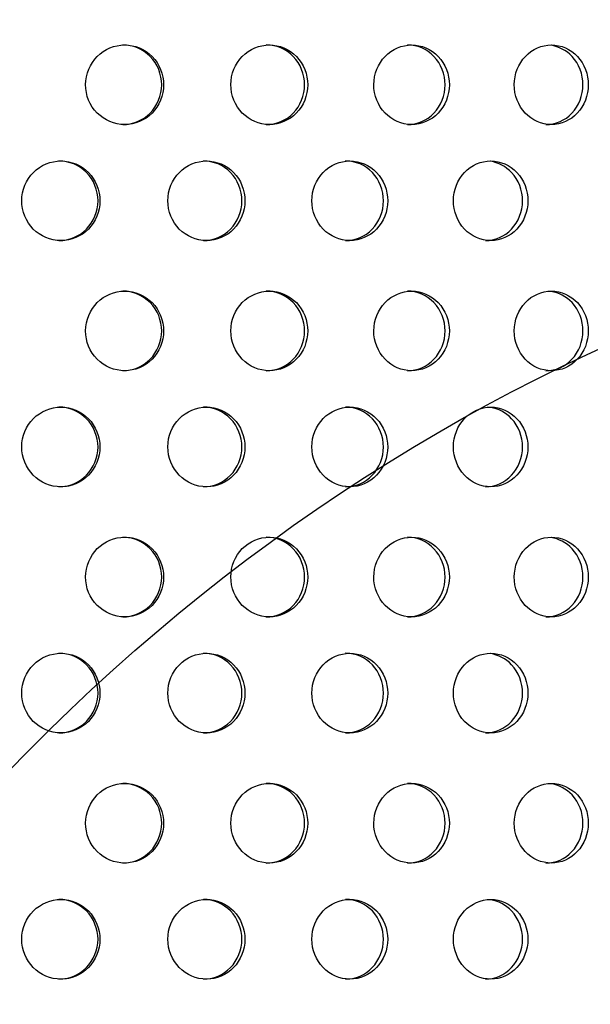
# Model space of a CAD drawing. Units: millimetres. Extents: x 0 to 354, y 0 to 204.
# Drawn here: x 182 to 185, y 135 to 141 of the extents above; entities that cross this region are included whole.
import ezdxf
from ezdxf import colors
from ezdxf.entities.mleader import LeaderData, LeaderLine
from ezdxf.math import Vec2, Vec3

# ---------------------------------------------------------------- set-up
doc = ezdxf.new("R2010")
doc.units = ezdxf.units.MM
doc.layers.add('C-23G-70_CHAPA_C', color=7, linetype='Continuous')
doc.layers.add('Predeterminado', color=7, linetype='Continuous')

# ---------------------------------------------------------------- blocks, each defined once
blk = doc.blocks.new('_DOT')
at = {"color": 0}
blk.add_line((0, 0), (-1, 0), dxfattribs=at)
at = {"color": 0, "const_width": 0.333}
blk.add_lwpolyline([(-0.1665, 0, 1), (0.1665, 0, 1)], format="xyb", close=True, dxfattribs=at)
blk = doc.blocks.new('SE1')
at = {"layer": 'C-23G-70_CHAPA_C', "color": 7, "linetype": 'Continuous'}
for points, knots in [([(182.2333, 140.4203), (182.296, 140.4203), (182.3573, 140.446), (182.4464, 140.5358), (182.4731, 140.6002), (182.4734, 140.7295), (182.4472, 140.7937), (182.3574, 140.8848), (182.2958, 140.9102), (182.1719, 140.9104), (182.1096, 140.8848), (182.0203, 140.7952), (181.9933, 140.7311), (181.993, 140.6007), (182.0196, 140.5364), (182.1089, 140.4462), (182.1706, 140.4203), (182.2333, 140.4203)], [0, 0, 0, 0, 0.125, 0.125, 0.25, 0.25, 0.375, 0.375, 0.5, 0.5, 0.625, 0.625, 0.75, 0.75, 0.875, 0.875, 1, 1, 1, 1]), ([(182.2214, 140.4203), (182.284, 140.4203), (182.3453, 140.446), (182.4344, 140.5358), (182.4611, 140.6002), (182.4614, 140.7295), (182.4352, 140.7937), (182.3454, 140.8848), (182.2838, 140.9102), (182.2218, 140.9103), (182.2217, 140.9103), (182.2216, 140.9103)], [0, 0, 0, 0, 0.125, 0.125, 0.25, 0.25, 0.375, 0.375, 0.5, 0.5, 0.5002276, 0.5002276, 0.5002276, 0.5002276]), ([(183.1229, 140.4203), (183.1847, 140.4203), (183.2451, 140.446), (183.3328, 140.5358), (183.3591, 140.6002), (183.3593, 140.7295), (183.3336, 140.7937), (183.2451, 140.8848), (183.1844, 140.9102), (183.0625, 140.9104), (183.001, 140.8848), (182.913, 140.7952), (182.8864, 140.7311), (182.8861, 140.6007), (182.9124, 140.5364), (183.0003, 140.4462), (183.0612, 140.4203), (183.1229, 140.4203)], [0, 0, 0, 0, 0.125, 0.125, 0.25, 0.25, 0.375, 0.375, 0.5, 0.5, 0.625, 0.625, 0.75, 0.75, 0.875, 0.875, 1, 1, 1, 1]), ([(183.104, 140.4203), (183.1657, 140.4203), (183.226, 140.446), (183.3138, 140.5358), (183.3401, 140.6002), (183.3403, 140.7295), (183.3146, 140.7937), (183.2261, 140.8848), (183.1655, 140.9102), (183.1044, 140.9103), (183.1043, 140.9103), (183.1042, 140.9103)], [0, 0, 0, 0, 0.125, 0.125, 0.25, 0.25, 0.375, 0.375, 0.5, 0.5, 0.5002276, 0.5002276, 0.5002276, 0.5002276]), ([(183.9982, 140.4203), (184.0589, 140.4203), (184.1182, 140.446), (184.2044, 140.5358), (184.2302, 140.6002), (184.2305, 140.7295), (184.2052, 140.7937), (184.1183, 140.8848), (184.0587, 140.9102), (183.9388, 140.9104), (183.8784, 140.8848), (183.7919, 140.7952), (183.7657, 140.7311), (183.7654, 140.6007), (183.7913, 140.5364), (183.8777, 140.4462), (183.9375, 140.4203), (183.9982, 140.4203)], [0, 0, 0, 0, 0.125, 0.125, 0.25, 0.25, 0.375, 0.375, 0.5, 0.5, 0.625, 0.625, 0.75, 0.75, 0.875, 0.875, 1, 1, 1, 1]), ([(183.9723, 140.4203), (184.0329, 140.4203), (184.0922, 140.446), (184.1784, 140.5358), (184.2042, 140.6002), (184.2045, 140.7295), (184.1792, 140.7937), (184.0923, 140.8848), (184.0327, 140.9102), (183.9727, 140.9103), (183.9726, 140.9103), (183.9725, 140.9103)], [0, 0, 0, 0, 0.125, 0.125, 0.25, 0.25, 0.375, 0.375, 0.5, 0.5, 0.5002276, 0.5002276, 0.5002276, 0.5002276]), ([(184.8574, 140.4203), (184.9168, 140.4203), (184.975, 140.446), (185.0594, 140.5358), (185.0847, 140.6002), (185.0849, 140.7295), (185.0602, 140.7937), (184.975, 140.8848), (184.9166, 140.9102), (184.7991, 140.9104), (184.7399, 140.8848), (184.655, 140.7952), (184.6294, 140.7311), (184.6291, 140.6007), (184.6544, 140.5364), (184.7392, 140.4462), (184.7979, 140.4203), (184.8574, 140.4203)], [0, 0, 0, 0, 0.125, 0.125, 0.25, 0.25, 0.375, 0.375, 0.5, 0.5, 0.625, 0.625, 0.75, 0.75, 0.875, 0.875, 1, 1, 1, 1]), ([(184.8245, 140.4203), (184.884, 140.4203), (184.9421, 140.446), (185.0265, 140.5358), (185.0518, 140.6002), (185.052, 140.7295), (185.0273, 140.7937), (184.9495, 140.8769), (184.9034, 140.9008), (184.8553, 140.908)], [0, 0, 0, 0, 0.125, 0.125, 0.25, 0.25, 0.375, 0.375, 0.4784839, 0.4784839, 0.4784839, 0.4784839]), ([(181.8411, 139.7069), (181.904, 139.7069), (181.9655, 139.7327), (182.0547, 139.8226), (182.0813, 139.887), (182.0815, 140.016), (182.0555, 140.0801), (181.9655, 140.1712), (181.9037, 140.1968), (181.7794, 140.197), (181.7169, 140.1712), (181.6275, 140.0815), (181.6006, 140.0175), (181.6003, 139.8874), (181.6269, 139.8232), (181.7162, 139.7329), (181.7781, 139.7069), (181.8411, 139.7069)], [0, 0, 0, 0, 0.125, 0.125, 0.25, 0.25, 0.375, 0.375, 0.5, 0.5, 0.625, 0.625, 0.75, 0.75, 0.875, 0.875, 1, 1, 1, 1]), ([(181.8291, 139.7069), (181.892, 139.7069), (181.9536, 139.7327), (182.0427, 139.8226), (182.0693, 139.887), (182.0696, 140.016), (182.0435, 140.0801), (181.9536, 140.1712), (181.8918, 140.1968), (181.8295, 140.1969), (181.8294, 140.1969), (181.8293, 140.1969)], [0, 0, 0, 0, 0.125, 0.125, 0.25, 0.25, 0.375, 0.375, 0.5, 0.5, 0.5001955, 0.5001955, 0.5001955, 0.5001955]), ([(182.7363, 139.7069), (182.7984, 139.7069), (182.859, 139.7327), (182.9469, 139.8226), (182.9731, 139.887), (182.9733, 140.016), (182.9477, 140.0801), (182.859, 140.1712), (182.7981, 140.1968), (182.6755, 140.197), (182.6139, 140.1712), (182.5257, 140.0815), (182.4992, 140.0175), (182.4989, 139.8874), (182.5251, 139.8232), (182.6132, 139.7329), (182.6743, 139.7069), (182.7363, 139.7069)], [0, 0, 0, 0, 0.125, 0.125, 0.25, 0.25, 0.375, 0.375, 0.5, 0.5, 0.625, 0.625, 0.75, 0.75, 0.875, 0.875, 1, 1, 1, 1]), ([(182.7175, 139.7069), (182.7795, 139.7069), (182.8401, 139.7327), (182.928, 139.8226), (182.9542, 139.887), (182.9544, 140.016), (182.9288, 140.0801), (182.8401, 140.1712), (182.7792, 140.1968), (182.7179, 140.1969), (182.7178, 140.1969), (182.7177, 140.1969)], [0, 0, 0, 0, 0.125, 0.125, 0.25, 0.25, 0.375, 0.375, 0.5, 0.5, 0.5001955, 0.5001955, 0.5001955, 0.5001955]), ([(183.6181, 139.7069), (183.6791, 139.7069), (183.7388, 139.7327), (183.8252, 139.8226), (183.851, 139.887), (183.8512, 140.016), (183.826, 140.0801), (183.7388, 140.1712), (183.6789, 140.1968), (183.5583, 140.197), (183.4976, 140.1712), (183.4109, 140.0815), (183.3848, 140.0175), (183.3845, 139.8874), (183.4103, 139.8232), (183.4969, 139.7329), (183.5571, 139.7069), (183.6181, 139.7069)], [0, 0, 0, 0, 0.125, 0.125, 0.25, 0.25, 0.375, 0.375, 0.5, 0.5, 0.625, 0.625, 0.75, 0.75, 0.875, 0.875, 1, 1, 1, 1]), ([(183.5923, 139.7069), (183.6533, 139.7069), (183.7129, 139.7327), (183.7993, 139.8226), (183.8251, 139.887), (183.8253, 140.016), (183.8001, 140.0801), (183.713, 140.1712), (183.6531, 140.1968), (183.5927, 140.1969), (183.5926, 140.1969), (183.5925, 140.1969)], [0, 0, 0, 0, 0.125, 0.125, 0.25, 0.25, 0.375, 0.375, 0.5, 0.5, 0.5001955, 0.5001955, 0.5001955, 0.5001955]), ([(184.4845, 139.7069), (184.5444, 139.7069), (184.603, 139.7327), (184.6877, 139.8226), (184.713, 139.887), (184.7132, 140.016), (184.6885, 140.0801), (184.603, 140.1712), (184.5442, 140.1968), (184.4258, 140.197), (184.3662, 140.1712), (184.2811, 140.0815), (184.2554, 140.0175), (184.2551, 139.8874), (184.2805, 139.8232), (184.3656, 139.7329), (184.4246, 139.7069), (184.4845, 139.7069)], [0, 0, 0, 0, 0.125, 0.125, 0.25, 0.25, 0.375, 0.375, 0.5, 0.5, 0.625, 0.625, 0.75, 0.75, 0.875, 0.875, 1, 1, 1, 1]), ([(184.4518, 139.7069), (184.5117, 139.7069), (184.5702, 139.7327), (184.6549, 139.8226), (184.6802, 139.887), (184.6804, 140.016), (184.6557, 140.0801), (184.5775, 140.1634), (184.5311, 140.1874), (184.4826, 140.1946)], [0, 0, 0, 0, 0.125, 0.125, 0.25, 0.25, 0.375, 0.375, 0.4786028, 0.4786028, 0.4786028, 0.4786028]), ([(182.2333, 138.9069), (182.296, 138.9069), (182.3573, 138.9326), (182.4464, 139.0224), (182.4731, 139.0868), (182.4734, 139.216), (182.4472, 139.2803), (182.3574, 139.3713), (182.2958, 139.3967), (182.1719, 139.397), (182.1096, 139.3713), (182.0203, 139.2818), (181.9933, 139.2177), (181.993, 139.0873), (182.0196, 139.023), (182.1089, 138.9328), (182.1706, 138.9069), (182.2333, 138.9069)], [0, 0, 0, 0, 0.125, 0.125, 0.25, 0.25, 0.375, 0.375, 0.5, 0.5, 0.625, 0.625, 0.75, 0.75, 0.875, 0.875, 1, 1, 1, 1]), ([(182.2214, 138.9069), (182.284, 138.9069), (182.3453, 138.9326), (182.4344, 139.0224), (182.4611, 139.0868), (182.4614, 139.216), (182.4352, 139.2803), (182.3454, 139.3713), (182.2838, 139.3967), (182.2218, 139.3969), (182.2217, 139.3969), (182.2216, 139.3969)], [0, 0, 0, 0, 0.125, 0.125, 0.25, 0.25, 0.375, 0.375, 0.5, 0.5, 0.5002276, 0.5002276, 0.5002276, 0.5002276]), ([(183.1229, 138.9069), (183.1847, 138.9069), (183.2451, 138.9326), (183.3328, 139.0224), (183.3591, 139.0868), (183.3593, 139.216), (183.3336, 139.2803), (183.2451, 139.3713), (183.1844, 139.3967), (183.0625, 139.397), (183.001, 139.3713), (182.913, 139.2818), (182.8864, 139.2177), (182.8861, 139.0873), (182.9124, 139.023), (183.0003, 138.9328), (183.0612, 138.9069), (183.1229, 138.9069)], [0, 0, 0, 0, 0.125, 0.125, 0.25, 0.25, 0.375, 0.375, 0.5, 0.5, 0.625, 0.625, 0.75, 0.75, 0.875, 0.875, 1, 1, 1, 1]), ([(183.104, 138.9069), (183.1657, 138.9069), (183.226, 138.9326), (183.3138, 139.0224), (183.3401, 139.0868), (183.3403, 139.216), (183.3146, 139.2803), (183.2261, 139.3713), (183.1655, 139.3967), (183.1044, 139.3969), (183.1043, 139.3969), (183.1042, 139.3969)], [0, 0, 0, 0, 0.125, 0.125, 0.25, 0.25, 0.375, 0.375, 0.5, 0.5, 0.5002276, 0.5002276, 0.5002276, 0.5002276]), ([(183.9982, 138.9069), (184.0589, 138.9069), (184.1182, 138.9326), (184.2044, 139.0224), (184.2302, 139.0868), (184.2305, 139.216), (184.2052, 139.2803), (184.1183, 139.3713), (184.0587, 139.3967), (183.9388, 139.397), (183.8784, 139.3713), (183.7919, 139.2818), (183.7657, 139.2177), (183.7654, 139.0873), (183.7913, 139.023), (183.8777, 138.9328), (183.9375, 138.9069), (183.9982, 138.9069)], [0, 0, 0, 0, 0.125, 0.125, 0.25, 0.25, 0.375, 0.375, 0.5, 0.5, 0.625, 0.625, 0.75, 0.75, 0.875, 0.875, 1, 1, 1, 1]), ([(183.9723, 138.9069), (184.0329, 138.9069), (184.0922, 138.9326), (184.1784, 139.0224), (184.2042, 139.0868), (184.2045, 139.216), (184.1792, 139.2803), (184.0923, 139.3713), (184.0327, 139.3967), (183.9727, 139.3969), (183.9726, 139.3969), (183.9725, 139.3969)], [0, 0, 0, 0, 0.125, 0.125, 0.25, 0.25, 0.375, 0.375, 0.5, 0.5, 0.5002276, 0.5002276, 0.5002276, 0.5002276]), ([(184.8574, 138.9069), (184.9168, 138.9069), (184.975, 138.9326), (185.0594, 139.0224), (185.0847, 139.0868), (185.0849, 139.216), (185.0602, 139.2803), (184.975, 139.3713), (184.9166, 139.3967), (184.7991, 139.397), (184.7399, 139.3713), (184.655, 139.2818), (184.6294, 139.2177), (184.6291, 139.0873), (184.6544, 139.023), (184.7392, 138.9328), (184.7979, 138.9069), (184.8574, 138.9069)], [0, 0, 0, 0, 0.125, 0.125, 0.25, 0.25, 0.375, 0.375, 0.5, 0.5, 0.625, 0.625, 0.75, 0.75, 0.875, 0.875, 1, 1, 1, 1]), ([(184.8245, 138.9069), (184.884, 138.9069), (184.9421, 138.9326), (185.0265, 139.0224), (185.0518, 139.0868), (185.052, 139.216), (185.0273, 139.2803), (184.9495, 139.3635), (184.9034, 139.3874), (184.8553, 139.3946)], [0, 0, 0, 0, 0.125, 0.125, 0.25, 0.25, 0.375, 0.375, 0.4784839, 0.4784839, 0.4784839, 0.4784839]), ([(181.8411, 138.1935), (181.904, 138.1935), (181.9655, 138.2193), (182.0547, 138.3092), (182.0813, 138.3736), (182.0815, 138.5025), (182.0555, 138.5667), (181.9655, 138.6578), (181.9037, 138.6833), (181.7794, 138.6836), (181.7169, 138.6578), (181.6275, 138.5681), (181.6006, 138.5041), (181.6003, 138.374), (181.6269, 138.3098), (181.7162, 138.2195), (181.7781, 138.1935), (181.8411, 138.1935)], [0, 0, 0, 0, 0.125, 0.125, 0.25, 0.25, 0.375, 0.375, 0.5, 0.5, 0.625, 0.625, 0.75, 0.75, 0.875, 0.875, 1, 1, 1, 1]), ([(181.8291, 138.1935), (181.892, 138.1935), (181.9536, 138.2193), (182.0427, 138.3092), (182.0693, 138.3735), (182.0696, 138.5025), (182.0435, 138.5667), (181.9536, 138.6578), (181.8918, 138.6833), (181.8295, 138.6835), (181.8294, 138.6835), (181.8293, 138.6835)], [0, 0, 0, 0, 0.125, 0.125, 0.25, 0.25, 0.375, 0.375, 0.5, 0.5, 0.5001955, 0.5001955, 0.5001955, 0.5001955]), ([(182.7363, 138.1935), (182.7984, 138.1935), (182.859, 138.2193), (182.9469, 138.3092), (182.9731, 138.3736), (182.9733, 138.5025), (182.9477, 138.5667), (182.859, 138.6578), (182.7981, 138.6833), (182.6755, 138.6836), (182.6139, 138.6578), (182.5257, 138.5681), (182.4992, 138.5041), (182.4989, 138.374), (182.5251, 138.3098), (182.6132, 138.2195), (182.6743, 138.1935), (182.7363, 138.1935)], [0, 0, 0, 0, 0.125, 0.125, 0.25, 0.25, 0.375, 0.375, 0.5, 0.5, 0.625, 0.625, 0.75, 0.75, 0.875, 0.875, 1, 1, 1, 1]), ([(182.7175, 138.1935), (182.7795, 138.1935), (182.8401, 138.2193), (182.928, 138.3092), (182.9542, 138.3735), (182.9544, 138.5025), (182.9288, 138.5667), (182.8401, 138.6578), (182.7792, 138.6833), (182.7179, 138.6835), (182.7178, 138.6835), (182.7177, 138.6835)], [0, 0, 0, 0, 0.125, 0.125, 0.25, 0.25, 0.375, 0.375, 0.5, 0.5, 0.5001955, 0.5001955, 0.5001955, 0.5001955]), ([(183.6181, 138.1935), (183.6791, 138.1935), (183.7388, 138.2193), (183.8252, 138.3092), (183.851, 138.3736), (183.8512, 138.5025), (183.826, 138.5667), (183.7388, 138.6578), (183.6789, 138.6833), (183.5583, 138.6836), (183.4976, 138.6578), (183.4109, 138.5681), (183.3848, 138.5041), (183.3845, 138.374), (183.4103, 138.3098), (183.4969, 138.2195), (183.5571, 138.1935), (183.6181, 138.1935)], [0, 0, 0, 0, 0.125, 0.125, 0.25, 0.25, 0.375, 0.375, 0.5, 0.5, 0.625, 0.625, 0.75, 0.75, 0.875, 0.875, 1, 1, 1, 1]), ([(183.5923, 138.1935), (183.6533, 138.1935), (183.7129, 138.2193), (183.7993, 138.3092), (183.8251, 138.3735), (183.8253, 138.5025), (183.8001, 138.5667), (183.713, 138.6578), (183.6531, 138.6833), (183.5927, 138.6835), (183.5926, 138.6835), (183.5925, 138.6835)], [0, 0, 0, 0, 0.125, 0.125, 0.25, 0.25, 0.375, 0.375, 0.5, 0.5, 0.5001955, 0.5001955, 0.5001955, 0.5001955]), ([(184.4845, 138.1935), (184.5444, 138.1935), (184.603, 138.2193), (184.6877, 138.3092), (184.713, 138.3736), (184.7132, 138.5025), (184.6885, 138.5667), (184.603, 138.6578), (184.5442, 138.6833), (184.4258, 138.6836), (184.3662, 138.6578), (184.2811, 138.5681), (184.2554, 138.5041), (184.2551, 138.374), (184.2805, 138.3098), (184.3656, 138.2195), (184.4246, 138.1935), (184.4845, 138.1935)], [0, 0, 0, 0, 0.125, 0.125, 0.25, 0.25, 0.375, 0.375, 0.5, 0.5, 0.625, 0.625, 0.75, 0.75, 0.875, 0.875, 1, 1, 1, 1]), ([(184.4518, 138.1935), (184.5117, 138.1935), (184.5702, 138.2193), (184.6549, 138.3092), (184.6802, 138.3735), (184.6804, 138.5025), (184.6557, 138.5667), (184.5775, 138.65), (184.5311, 138.674), (184.4826, 138.6812)], [0, 0, 0, 0, 0.125, 0.125, 0.25, 0.25, 0.375, 0.375, 0.4786028, 0.4786028, 0.4786028, 0.4786028]), ([(182.2333, 137.3935), (182.296, 137.3935), (182.3573, 137.4192), (182.4464, 137.509), (182.4731, 137.5734), (182.4734, 137.7026), (182.4472, 137.7669), (182.3574, 137.8579), (182.2958, 137.8833), (182.1719, 137.8836), (182.1096, 137.8579), (182.0203, 137.7684), (181.9933, 137.7043), (181.993, 137.5739), (182.0196, 137.5096), (182.1089, 137.4194), (182.1706, 137.3935), (182.2333, 137.3935)], [0, 0, 0, 0, 0.125, 0.125, 0.25, 0.25, 0.375, 0.375, 0.5, 0.5, 0.625, 0.625, 0.75, 0.75, 0.875, 0.875, 1, 1, 1, 1]), ([(182.2214, 137.3935), (182.284, 137.3935), (182.3453, 137.4192), (182.4344, 137.5089), (182.4611, 137.5734), (182.4614, 137.7026), (182.4352, 137.7669), (182.3454, 137.8579), (182.2838, 137.8833), (182.2218, 137.8835), (182.2217, 137.8835), (182.2216, 137.8835)], [0, 0, 0, 0, 0.125, 0.125, 0.25, 0.25, 0.375, 0.375, 0.5, 0.5, 0.5002276, 0.5002276, 0.5002276, 0.5002276]), ([(183.1229, 137.3935), (183.1847, 137.3935), (183.2451, 137.4192), (183.3328, 137.509), (183.3591, 137.5734), (183.3593, 137.7026), (183.3336, 137.7669), (183.2451, 137.8579), (183.1844, 137.8833), (183.0625, 137.8836), (183.001, 137.8579), (182.913, 137.7684), (182.8864, 137.7043), (182.8861, 137.5739), (182.9124, 137.5096), (183.0003, 137.4194), (183.0612, 137.3935), (183.1229, 137.3935)], [0, 0, 0, 0, 0.125, 0.125, 0.25, 0.25, 0.375, 0.375, 0.5, 0.5, 0.625, 0.625, 0.75, 0.75, 0.875, 0.875, 1, 1, 1, 1]), ([(183.104, 137.3935), (183.1657, 137.3935), (183.226, 137.4192), (183.3138, 137.5089), (183.3401, 137.5734), (183.3403, 137.7026), (183.3146, 137.7669), (183.2261, 137.8579), (183.1655, 137.8833), (183.1044, 137.8835), (183.1043, 137.8835), (183.1042, 137.8835)], [0, 0, 0, 0, 0.125, 0.125, 0.25, 0.25, 0.375, 0.375, 0.5, 0.5, 0.5002276, 0.5002276, 0.5002276, 0.5002276]), ([(183.9982, 137.3935), (184.0589, 137.3935), (184.1182, 137.4192), (184.2044, 137.509), (184.2302, 137.5734), (184.2305, 137.7026), (184.2052, 137.7669), (184.1183, 137.8579), (184.0587, 137.8833), (183.9388, 137.8836), (183.8784, 137.8579), (183.7919, 137.7684), (183.7657, 137.7043), (183.7654, 137.5739), (183.7913, 137.5096), (183.8777, 137.4194), (183.9375, 137.3935), (183.9982, 137.3935)], [0, 0, 0, 0, 0.125, 0.125, 0.25, 0.25, 0.375, 0.375, 0.5, 0.5, 0.625, 0.625, 0.75, 0.75, 0.875, 0.875, 1, 1, 1, 1]), ([(183.9723, 137.3935), (184.0329, 137.3935), (184.0922, 137.4192), (184.1784, 137.5089), (184.2042, 137.5734), (184.2045, 137.7026), (184.1792, 137.7669), (184.0923, 137.8579), (184.0327, 137.8833), (183.9727, 137.8835), (183.9726, 137.8835), (183.9725, 137.8835)], [0, 0, 0, 0, 0.125, 0.125, 0.25, 0.25, 0.375, 0.375, 0.5, 0.5, 0.5002276, 0.5002276, 0.5002276, 0.5002276]), ([(184.8574, 137.3935), (184.9168, 137.3935), (184.975, 137.4192), (185.0594, 137.509), (185.0847, 137.5734), (185.0849, 137.7026), (185.0602, 137.7669), (184.975, 137.8579), (184.9166, 137.8833), (184.7991, 137.8836), (184.7399, 137.8579), (184.655, 137.7684), (184.6294, 137.7043), (184.6291, 137.5739), (184.6544, 137.5096), (184.7392, 137.4194), (184.7979, 137.3935), (184.8574, 137.3935)], [0, 0, 0, 0, 0.125, 0.125, 0.25, 0.25, 0.375, 0.375, 0.5, 0.5, 0.625, 0.625, 0.75, 0.75, 0.875, 0.875, 1, 1, 1, 1]), ([(184.8245, 137.3935), (184.884, 137.3935), (184.9421, 137.4192), (185.0265, 137.5089), (185.0518, 137.5734), (185.052, 137.7026), (185.0273, 137.7669), (184.9495, 137.8501), (184.9034, 137.874), (184.8553, 137.8812)], [0, 0, 0, 0, 0.125, 0.125, 0.25, 0.25, 0.375, 0.375, 0.4784839, 0.4784839, 0.4784839, 0.4784839]), ([(181.8411, 136.68), (181.904, 136.68), (181.9655, 136.7059), (182.0547, 136.7958), (182.0813, 136.8601), (182.0815, 136.9891), (182.0555, 137.0533), (181.9655, 137.1444), (181.9037, 137.1699), (181.7794, 137.1702), (181.7169, 137.1444), (181.6275, 137.0547), (181.6006, 136.9907), (181.6003, 136.8605), (181.6269, 136.7963), (181.7162, 136.7061), (181.7781, 136.68), (181.8411, 136.68)], [0, 0, 0, 0, 0.125, 0.125, 0.25, 0.25, 0.375, 0.375, 0.5, 0.5, 0.625, 0.625, 0.75, 0.75, 0.875, 0.875, 1, 1, 1, 1]), ([(181.8291, 136.68), (181.892, 136.68), (181.9536, 136.7059), (182.0427, 136.7958), (182.0693, 136.8601), (182.0696, 136.9891), (182.0435, 137.0533), (181.9536, 137.1444), (181.8918, 137.1699), (181.8295, 137.17), (181.8294, 137.17), (181.8293, 137.17)], [0, 0, 0, 0, 0.125, 0.125, 0.25, 0.25, 0.375, 0.375, 0.5, 0.5, 0.5001955, 0.5001955, 0.5001955, 0.5001955]), ([(182.7363, 136.68), (182.7984, 136.68), (182.859, 136.7059), (182.9469, 136.7958), (182.9731, 136.8601), (182.9733, 136.9891), (182.9477, 137.0533), (182.859, 137.1444), (182.7981, 137.1699), (182.6755, 137.1702), (182.6139, 137.1444), (182.5257, 137.0547), (182.4992, 136.9907), (182.4989, 136.8605), (182.5251, 136.7963), (182.6132, 136.7061), (182.6743, 136.68), (182.7363, 136.68)], [0, 0, 0, 0, 0.125, 0.125, 0.25, 0.25, 0.375, 0.375, 0.5, 0.5, 0.625, 0.625, 0.75, 0.75, 0.875, 0.875, 1, 1, 1, 1]), ([(182.7175, 136.68), (182.7795, 136.68), (182.8401, 136.7059), (182.928, 136.7958), (182.9542, 136.8601), (182.9544, 136.9891), (182.9288, 137.0533), (182.8401, 137.1444), (182.7792, 137.1699), (182.7179, 137.17), (182.7178, 137.17), (182.7177, 137.17)], [0, 0, 0, 0, 0.125, 0.125, 0.25, 0.25, 0.375, 0.375, 0.5, 0.5, 0.5001955, 0.5001955, 0.5001955, 0.5001955]), ([(183.6181, 136.68), (183.6791, 136.68), (183.7388, 136.7059), (183.8252, 136.7958), (183.851, 136.8601), (183.8512, 136.9891), (183.826, 137.0533), (183.7388, 137.1444), (183.6789, 137.1699), (183.5583, 137.1702), (183.4976, 137.1444), (183.4109, 137.0547), (183.3848, 136.9907), (183.3845, 136.8605), (183.4103, 136.7963), (183.4969, 136.7061), (183.5571, 136.68), (183.6181, 136.68)], [0, 0, 0, 0, 0.125, 0.125, 0.25, 0.25, 0.375, 0.375, 0.5, 0.5, 0.625, 0.625, 0.75, 0.75, 0.875, 0.875, 1, 1, 1, 1]), ([(183.5923, 136.68), (183.6533, 136.68), (183.7129, 136.7059), (183.7993, 136.7958), (183.8251, 136.8601), (183.8253, 136.9891), (183.8001, 137.0533), (183.713, 137.1444), (183.6531, 137.1699), (183.5927, 137.17), (183.5926, 137.17), (183.5925, 137.17)], [0, 0, 0, 0, 0.125, 0.125, 0.25, 0.25, 0.375, 0.375, 0.5, 0.5, 0.5001955, 0.5001955, 0.5001955, 0.5001955]), ([(184.4845, 136.68), (184.5444, 136.68), (184.603, 136.7059), (184.6877, 136.7958), (184.713, 136.8601), (184.7132, 136.9891), (184.6885, 137.0533), (184.603, 137.1444), (184.5442, 137.1699), (184.4258, 137.1702), (184.3662, 137.1444), (184.2811, 137.0547), (184.2554, 136.9907), (184.2551, 136.8605), (184.2805, 136.7963), (184.3656, 136.7061), (184.4246, 136.68), (184.4845, 136.68)], [0, 0, 0, 0, 0.125, 0.125, 0.25, 0.25, 0.375, 0.375, 0.5, 0.5, 0.625, 0.625, 0.75, 0.75, 0.875, 0.875, 1, 1, 1, 1]), ([(184.4518, 136.68), (184.5117, 136.68), (184.5702, 136.7059), (184.6549, 136.7958), (184.6802, 136.8601), (184.6804, 136.9891), (184.6557, 137.0533), (184.5775, 137.1366), (184.5311, 137.1606), (184.4826, 137.1678)], [0, 0, 0, 0, 0.125, 0.125, 0.25, 0.25, 0.375, 0.375, 0.4786028, 0.4786028, 0.4786028, 0.4786028]), ([(182.2333, 135.88), (182.296, 135.88), (182.3573, 135.9057), (182.4464, 135.9956), (182.4731, 136.06), (182.4734, 136.1892), (182.4472, 136.2534), (182.3574, 136.3445), (182.2958, 136.3699), (182.1719, 136.3702), (182.1096, 136.3445), (182.0203, 136.255), (181.9933, 136.1909), (181.993, 136.0605), (182.0196, 135.9961), (182.1089, 135.9059), (182.1706, 135.88), (182.2333, 135.88)], [0, 0, 0, 0, 0.125, 0.125, 0.25, 0.25, 0.375, 0.375, 0.5, 0.5, 0.625, 0.625, 0.75, 0.75, 0.875, 0.875, 1, 1, 1, 1]), ([(182.2214, 135.88), (182.284, 135.88), (182.3453, 135.9057), (182.4344, 135.9955), (182.4611, 136.0599), (182.4614, 136.1892), (182.4352, 136.2535), (182.3454, 136.3445), (182.2838, 136.3699), (182.2218, 136.37), (182.2217, 136.37), (182.2216, 136.37)], [0, 0, 0, 0, 0.125, 0.125, 0.25, 0.25, 0.375, 0.375, 0.5, 0.5, 0.5002276, 0.5002276, 0.5002276, 0.5002276]), ([(183.1229, 135.88), (183.1847, 135.88), (183.2451, 135.9057), (183.3328, 135.9956), (183.3591, 136.06), (183.3593, 136.1892), (183.3336, 136.2534), (183.2451, 136.3445), (183.1844, 136.3699), (183.0625, 136.3702), (183.001, 136.3445), (182.913, 136.255), (182.8864, 136.1909), (182.8861, 136.0605), (182.9124, 135.9961), (183.0003, 135.9059), (183.0612, 135.88), (183.1229, 135.88)], [0, 0, 0, 0, 0.125, 0.125, 0.25, 0.25, 0.375, 0.375, 0.5, 0.5, 0.625, 0.625, 0.75, 0.75, 0.875, 0.875, 1, 1, 1, 1]), ([(183.104, 135.88), (183.1657, 135.88), (183.226, 135.9057), (183.3138, 135.9955), (183.3401, 136.0599), (183.3403, 136.1892), (183.3146, 136.2535), (183.2261, 136.3445), (183.1655, 136.3699), (183.1044, 136.37), (183.1043, 136.37), (183.1042, 136.37)], [0, 0, 0, 0, 0.125, 0.125, 0.25, 0.25, 0.375, 0.375, 0.5, 0.5, 0.5002276, 0.5002276, 0.5002276, 0.5002276]), ([(183.9982, 135.88), (184.0589, 135.88), (184.1182, 135.9057), (184.2044, 135.9956), (184.2302, 136.06), (184.2305, 136.1892), (184.2052, 136.2534), (184.1183, 136.3445), (184.0587, 136.3699), (183.9388, 136.3702), (183.8784, 136.3445), (183.7919, 136.255), (183.7657, 136.1909), (183.7654, 136.0605), (183.7913, 135.9961), (183.8777, 135.9059), (183.9375, 135.88), (183.9982, 135.88)], [0, 0, 0, 0, 0.125, 0.125, 0.25, 0.25, 0.375, 0.375, 0.5, 0.5, 0.625, 0.625, 0.75, 0.75, 0.875, 0.875, 1, 1, 1, 1]), ([(183.9723, 135.88), (184.0329, 135.88), (184.0922, 135.9057), (184.1784, 135.9955), (184.2042, 136.0599), (184.2045, 136.1892), (184.1792, 136.2535), (184.0923, 136.3445), (184.0327, 136.3699), (183.9727, 136.37), (183.9726, 136.37), (183.9725, 136.37)], [0, 0, 0, 0, 0.125, 0.125, 0.25, 0.25, 0.375, 0.375, 0.5, 0.5, 0.5002276, 0.5002276, 0.5002276, 0.5002276]), ([(184.8574, 135.88), (184.9168, 135.88), (184.975, 135.9057), (185.0594, 135.9956), (185.0847, 136.06), (185.0849, 136.1892), (185.0602, 136.2534), (184.975, 136.3445), (184.9166, 136.3699), (184.7991, 136.3702), (184.7399, 136.3445), (184.655, 136.255), (184.6294, 136.1909), (184.6291, 136.0605), (184.6544, 135.9961), (184.7392, 135.9059), (184.7979, 135.88), (184.8574, 135.88)], [0, 0, 0, 0, 0.125, 0.125, 0.25, 0.25, 0.375, 0.375, 0.5, 0.5, 0.625, 0.625, 0.75, 0.75, 0.875, 0.875, 1, 1, 1, 1]), ([(184.8245, 135.88), (184.884, 135.88), (184.9421, 135.9057), (185.0265, 135.9955), (185.0518, 136.0599), (185.052, 136.1892), (185.0273, 136.2535), (184.9495, 136.3367), (184.9034, 136.3606), (184.8553, 136.3677)], [0, 0, 0, 0, 0.125, 0.125, 0.25, 0.25, 0.375, 0.375, 0.4784839, 0.4784839, 0.4784839, 0.4784839]), ([(181.8411, 135.1666), (181.904, 135.1666), (181.9655, 135.1925), (182.0547, 135.2824), (182.0813, 135.3467), (182.0815, 135.4757), (182.0555, 135.5398), (181.9655, 135.631), (181.9037, 135.6565), (181.7794, 135.6567), (181.7169, 135.6309), (181.6275, 135.5413), (181.6006, 135.4773), (181.6003, 135.3471), (181.6269, 135.2829), (181.7162, 135.1927), (181.7781, 135.1666), (181.8411, 135.1666)], [0, 0, 0, 0, 0.125, 0.125, 0.25, 0.25, 0.375, 0.375, 0.5, 0.5, 0.625, 0.625, 0.75, 0.75, 0.875, 0.875, 1, 1, 1, 1]), ([(181.8291, 135.1666), (181.892, 135.1666), (181.9536, 135.1925), (182.0427, 135.2824), (182.0693, 135.3467), (182.0696, 135.4757), (182.0435, 135.5398), (181.9536, 135.631), (181.8918, 135.6565), (181.8295, 135.6566), (181.8294, 135.6566), (181.8293, 135.6566)], [0, 0, 0, 0, 0.125, 0.125, 0.25, 0.25, 0.375, 0.375, 0.5, 0.5, 0.5001955, 0.5001955, 0.5001955, 0.5001955]), ([(182.7363, 135.1666), (182.7984, 135.1666), (182.859, 135.1925), (182.9469, 135.2824), (182.9731, 135.3467), (182.9733, 135.4757), (182.9477, 135.5398), (182.859, 135.631), (182.7981, 135.6565), (182.6755, 135.6567), (182.6139, 135.6309), (182.5257, 135.5413), (182.4992, 135.4773), (182.4989, 135.3471), (182.5251, 135.2829), (182.6132, 135.1927), (182.6743, 135.1666), (182.7363, 135.1666)], [0, 0, 0, 0, 0.125, 0.125, 0.25, 0.25, 0.375, 0.375, 0.5, 0.5, 0.625, 0.625, 0.75, 0.75, 0.875, 0.875, 1, 1, 1, 1]), ([(182.7175, 135.1666), (182.7795, 135.1666), (182.8401, 135.1925), (182.928, 135.2824), (182.9542, 135.3467), (182.9544, 135.4757), (182.9288, 135.5398), (182.8401, 135.631), (182.7792, 135.6565), (182.7179, 135.6566), (182.7178, 135.6566), (182.7177, 135.6566)], [0, 0, 0, 0, 0.125, 0.125, 0.25, 0.25, 0.375, 0.375, 0.5, 0.5, 0.5001955, 0.5001955, 0.5001955, 0.5001955]), ([(183.6181, 135.1666), (183.6791, 135.1666), (183.7388, 135.1925), (183.8252, 135.2824), (183.851, 135.3467), (183.8512, 135.4757), (183.826, 135.5398), (183.7388, 135.631), (183.6789, 135.6565), (183.5583, 135.6567), (183.4976, 135.6309), (183.4109, 135.5413), (183.3848, 135.4773), (183.3845, 135.3471), (183.4103, 135.2829), (183.4969, 135.1927), (183.5571, 135.1666), (183.6181, 135.1666)], [0, 0, 0, 0, 0.125, 0.125, 0.25, 0.25, 0.375, 0.375, 0.5, 0.5, 0.625, 0.625, 0.75, 0.75, 0.875, 0.875, 1, 1, 1, 1]), ([(183.5923, 135.1666), (183.6533, 135.1666), (183.7129, 135.1925), (183.7993, 135.2824), (183.8251, 135.3467), (183.8253, 135.4757), (183.8001, 135.5398), (183.713, 135.631), (183.6531, 135.6565), (183.5927, 135.6566), (183.5926, 135.6566), (183.5925, 135.6566)], [0, 0, 0, 0, 0.125, 0.125, 0.25, 0.25, 0.375, 0.375, 0.5, 0.5, 0.5001955, 0.5001955, 0.5001955, 0.5001955]), ([(184.4845, 135.1666), (184.5444, 135.1666), (184.603, 135.1925), (184.6877, 135.2824), (184.713, 135.3467), (184.7132, 135.4757), (184.6885, 135.5398), (184.603, 135.631), (184.5442, 135.6565), (184.4258, 135.6567), (184.3662, 135.6309), (184.2811, 135.5413), (184.2554, 135.4773), (184.2551, 135.3471), (184.2805, 135.2829), (184.3656, 135.1927), (184.4246, 135.1666), (184.4845, 135.1666)], [0, 0, 0, 0, 0.125, 0.125, 0.25, 0.25, 0.375, 0.375, 0.5, 0.5, 0.625, 0.625, 0.75, 0.75, 0.875, 0.875, 1, 1, 1, 1]), ([(184.4518, 135.1666), (184.5117, 135.1666), (184.5702, 135.1925), (184.6549, 135.2824), (184.6802, 135.3467), (184.6804, 135.4757), (184.6557, 135.5398), (184.5775, 135.6232), (184.5311, 135.6472), (184.4826, 135.6543)], [0, 0, 0, 0, 0.125, 0.125, 0.25, 0.25, 0.375, 0.375, 0.4786028, 0.4786028, 0.4786028, 0.4786028])]:
    blk.add_open_spline(points, degree=3, knots=knots, dxfattribs=at)

msp = doc.modelspace()

# ---------------------------------------------------------------- linework, layer by layer
at = {"color": 7, "linetype": 'Continuous'}
msp.add_open_spline([(180.6878, 135.479), (183.0779, 138.5641), (186.7957, 140.3027), (190.3059, 139.9769)], degree=3, dxfattribs=at)

# ---------------------------------------------------------------- block references
at = {"layer": 'Predeterminado'}
msp.add_blockref('SE1', (0, 0), dxfattribs=at)

# ---------------------------------------------------------------- leaders
at = {"layer": 'Predeterminado', "color": 7, "linetype": 'Continuous'}
ml = msp.add_multileader_mtext('Standard', dxfattribs=at)
ml.set_content('{\\pxsm0.9;\\fArial|b0||i0||c0|p34;\\W1.;C-23G\\P}', color=256)
ml.set_leader_properties()
ml.set_arrow_properties(name='DOT')
ml.build(insert=Vec2(0, 0))
ml.multileader.update_dxf_attribs({"leader_type": 0, "dogleg_length": 0, "arrow_head_size": 3.125})
ctx = ml.context
ctx.base_point, ctx.char_height, ctx.arrow_head_size = Vec3(318.6971, 182.7374), 3.125, 3.125
notes = []
notes.append((ctx, [(0, (0, 0, 0), (0, 0), (1, 0), 1, [])]))
ctx.mtext.insert = Vec3(320.6971, 184.2999)
for ctx, leaders in notes:
    for number, flags, end, landing, length, lines in leaders:
        leader = LeaderData()
        leader.index, (leader.has_last_leader_line, leader.has_dogleg_vector, leader.attachment_direction) = number, flags
        leader.last_leader_point, leader.dogleg_vector, leader.dogleg_length = Vec3(end), Vec3(landing), length
        for number, points, colour, breaks in lines:
            line = LeaderLine()
            line.index, line.vertices, line.color, line.breaks = number, Vec3.list(points), colors.encode_raw_color(colour), breaks
            leader.lines.append(line)
        ctx.leaders.append(leader)

doc.saveas('drawing.dxf')
